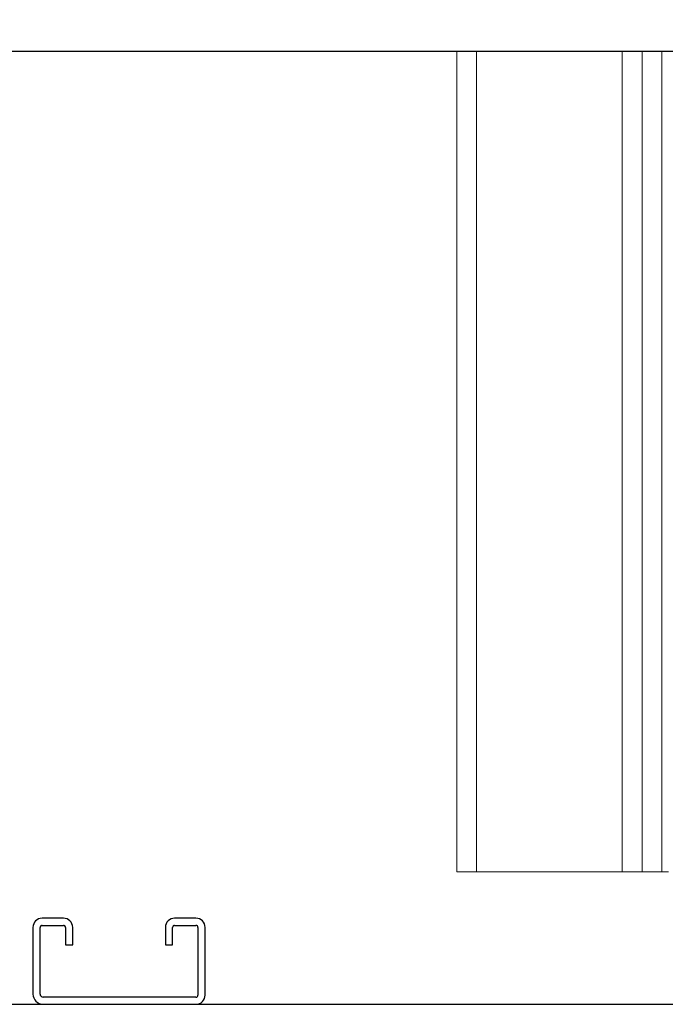
# Model space of a CAD drawing. Extents: x -239 to 414, y -91 to 242.
# Drawn here: x -149 to -143, y 47 to 56 of the extents above; entities that cross this region are included whole.
import ezdxf

# ---------------------------------------------------------------- set-up
doc = ezdxf.new("R2010")
doc.units = 0
doc.header["$LTSCALE"] = 10
doc.header["$MEASUREMENT"] = 0
doc.header["$PDMODE"] = 98
doc.layers.get('0').update_dxf_attribs({"linetype": 'CONTINUOUS'})
doc.layers.get('DEFPOINTS').update_dxf_attribs({"linetype": 'CONTINUOUS'})
for name, color, linetype in [('CAB', 7, 'CONTINUOUS'), ('DIM', 1, 'CONTINUOUS'), ('HW', 130, 'CONTINUOUS'), ('RAIL_WD', 10, 'CONTINUOUS'), ('UNISTRUT', 7, 'CONTINUOUS')]:
    doc.layers.add(name, color=color, linetype=linetype)
doc.styles.get("Standard").update_dxf_attribs({"font": 'SIMPLEX.shx', "width": 0.85})
doc.dimstyles.get("Standard").update_dxf_attribs({"dimscale": 16, "dimtxt": 0.09375, "dimasz": 0.09375, "dimexe": 0.0625, "dimexo": 0.0625, "dimgap": 0.0625, "dimtad": 0, "dimtih": 1, "dimtoh": 1, "dimdec": 4, "dimzin": 4, "dimdsep": 46, "dimtxsty": 'STANDARD', "dimcen": 0.0625, "dimadec": 0, "dimazin": 0, "dimtfac": 1, "dimtdec": 4, "dimtofl": 0, "dimtmove": 0, "dimatfit": 3, "dimfxl": 1, "dimtolj": 1, "dimtzin": 0, "dimarcsym": 0})

# ---------------------------------------------------------------- blocks, each defined once
blk = doc.blocks.new('*D82')
at = {"layer": 'DEFPOINTS', "color": 0, "transparency": 16777216}
for p in [(-98.0787, 78.0738), (-154.5787, 50.75), (-98.0787, 47)]:
    blk.add_point(p, dxfattribs=at)
at = {"layer": 'DIM', "color": 0, "lineweight": -2, "transparency": 16777216}
for p, q in [((-154.5787, 51.5), (-154.5787, 78.8238)), ((-98.0787, 47.75), (-98.0787, 78.8238)), ((-152.4224, 78.0738), (-137.6828, 78.0738)), ((-100.2349, 78.0738), (-114.9745, 78.0738))]:
    blk.add_line(p, q, dxfattribs=at)
at = {"layer": 'DIM', "color": 0, "transparency": 16777216}
for points in [[(-152.4224, 78.4332), (-152.4224, 77.7144), (-154.5787, 78.0738)], [(-100.2349, 78.4332), (-100.2349, 77.7144), (-98.0787, 78.0738)]]:
    blk.add_solid(points, dxfattribs=at)
at = {"layer": 'DIM', "color": 0, "transparency": 16777216, "insert": (-126.3287, 78.0738), "char_height": 2.16, "attachment_point": 5}
blk.add_mtext('\\A1;(56 1/2") O.D.', dxfattribs=at)
blk = doc.blocks.new('*D83')
at = {"layer": 'DEFPOINTS', "color": 0, "transparency": 16777216}
for p in [(-126.3287, 71.3557), (-126.3287, 61.2201), (-155.8287, 56)]:
    blk.add_point(p, dxfattribs=at)
at = {"layer": 'DIM', "color": 0, "lineweight": -2, "transparency": 16777216}
for p, q in [((-155.8287, 56.75), (-155.8287, 72.1057)), ((-126.3287, 61.9701), (-126.3287, 72.1057)), ((-153.6724, 71.3557), (-147.6583, 71.3557)), ((-128.4849, 71.3557), (-132.9934, 71.3557))]:
    blk.add_line(p, q, dxfattribs=at)
at = {"layer": 'DIM', "color": 0, "transparency": 16777216}
for points in [[(-153.6724, 71.7151), (-153.6724, 70.9963), (-155.8287, 71.3557)], [(-128.4849, 71.7151), (-128.4849, 70.9963), (-126.3287, 71.3557)]]:
    blk.add_solid(points, dxfattribs=at)
at = {"layer": 'DIM', "color": 0, "transparency": 16777216, "insert": (-140.3258, 71.3557), "char_height": 2.16, "attachment_point": 5}
blk.add_mtext('\\A1;29 1/2"\\PC/L RAIL', dxfattribs=at)
blk = doc.blocks.new('*D84')
at = {"layer": 'DEFPOINTS', "color": 0, "transparency": 16777216}
for p in [(-96.0787, 83.229), (-155.8287, 56), (-96.0787, 56)]:
    blk.add_point(p, dxfattribs=at)
at = {"layer": 'DIM', "color": 0, "lineweight": -2, "transparency": 16777216}
for p, q in [((-155.8287, 56.75), (-155.8287, 83.979)), ((-96.0787, 56.75), (-96.0787, 83.979)), ((-153.6724, 83.229), (-124.3029, 83.229)), ((-98.2349, 83.229), (-110.7746, 83.229))]:
    blk.add_line(p, q, dxfattribs=at)
at = {"layer": 'DIM', "color": 0, "transparency": 16777216}
for points in [[(-153.6724, 83.5884), (-153.6724, 82.8696), (-155.8287, 83.229)], [(-98.2349, 83.5884), (-98.2349, 82.8696), (-96.0787, 83.229)]]:
    blk.add_solid(points, dxfattribs=at)
at = {"layer": 'DIM', "color": 0, "transparency": 16777216, "insert": (-117.5387, 83.229), "char_height": 2.16, "attachment_point": 5}
blk.add_mtext('\\A1;59 3/4"', dxfattribs=at)
blk = doc.blocks.new('A$C2FFC5E0C')
at = {"layer": 'UNISTRUT', "linetype": 'Continuous'}
for p, q in [((0.7252, 1.625), (0.0873, 1.625)), ((0, 1.5377), (0, 1.3373)), ((0.0673, 1.3373), (0.0673, 1.5377)), ((0.0873, 1.5577), (0.7252, 1.5577)), ((0.7452, 1.5377), (0.7452, 0.0973)), ((0.8125, 0.0973), (0.8125, 1.5377)), ((0.25, 1.3173), (0.0873, 1.3173)), ((0.25, 1.25), (0.25, 1.3173)), ((0.0873, 1.25), (0.25, 1.25)), ((0.25, 0.375), (0.0873, 0.375)), ((0.25, 0.3077), (0.25, 0.375)), ((0, 0.2877), (0, 0.0873)), ((0.0673, 0.0873), (0.0673, 0.2877)), ((0.0873, 0.3077), (0.25, 0.3077)), ((0.7152, 0.0673), (0.0873, 0.0673)), ((0.0873, 0), (0.7152, 0))]:
    blk.add_line(p, q, dxfattribs=at)
for centre, radius, start, end in [((0.0873, 1.5377), 0.0873, 90, 180), ((0.7252, 1.5377), 0.0873, 0, 90), ((0.0873, 1.5377), 0.02, 90, 180), ((0.7252, 1.5377), 0.02, 0, 90), ((0.0873, 1.3373), 0.0873, 180, 270), ((0.0873, 1.3373), 0.02, 180, 270), ((0.0873, 0.2877), 0.0873, 90, 180), ((0.0873, 0.2877), 0.02, 90, 180), ((0.7152, 0.0973), 0.0973, 270, 0), ((0.7152, 0.0973), 0.03, 270, 0), ((0.0873, 0.0873), 0.0873, 180, 270), ((0.0873, 0.0873), 0.02, 180, 270)]:
    blk.add_arc(centre, radius, start, end, dxfattribs=at)

msp = doc.modelspace()

# ---------------------------------------------------------------- linework, layer by layer
at = {"layer": 'CAB'}
msp.add_line((-148.82867, 47), (-98.07867, 47), dxfattribs=at)
at = {"layer": 'HW'}
msp.add_line((-155.82867, 56), (-96.07867, 56), dxfattribs=at)
at = {"layer": 'RAIL_WD', "lineweight": 15}
for p, q in [((-144.57867, 56), (-144.57867, 48.25)), ((-144.57867, 56), (-144.39117, 56)), ((-144.39117, 56), (-144.39117, 48.25)), ((-144.39117, 56), (-143.01617, 56)), ((-143.01617, 56), (-143.01617, 48.25)), ((-143.01617, 56), (-142.82867, 56)), ((-142.82867, 56), (-142.82867, 48.25)), ((-142.82867, 56), (-142.64117, 56)), ((-142.64117, 56), (-142.64117, 48.25)), ((-142.64117, 56), (-142.57867, 56)), ((-144.57867, 48.25), (-144.39117, 48.25)), ((-144.39117, 48.25), (-143.01617, 48.25)), ((-143.01617, 48.25), (-142.82867, 48.25)), ((-142.82867, 48.25), (-142.64117, 48.25)), ((-142.64117, 48.25), (-142.57867, 48.25))]:
    msp.add_line(p, q, dxfattribs=at)

# ---------------------------------------------------------------- block references
at = {"rotation": 270}
msp.add_blockref('A$C2FFC5E0C', (-148.57867, 47.8125), dxfattribs=at)

# ---------------------------------------------------------------- dimensions: what is measured, and where the dimension line sits
at = {"layer": 'DIM'}
dim = msp.add_linear_dim(base=(-96.07867, 83.22901), p1=(-155.82867, 56), p2=(-96.07867, 56), dimstyle='STANDARD', override={"dimscale": 12, "dimtxt": 0.18, "dimasz": 0.179688, "dimgap": 0.09375, "dimlunit": 5, "dimpost": '"', "dimfrac": 2}, dxfattribs=at)
dim.commit()
dim.dimension.update_dxf_attribs({"geometry": '*D84', "text_midpoint": (-117.53874, 83.22901), "dimtype": 160})
for base, p1, p2, text, picture, middle in [((-98.07867, 78.07382), (-154.57867, 50.75), (-98.07867, 47), '(<>) O.D.', '*D82', (-126.32867, 78.07382)), ((-126.32867, 71.35571), (-155.82867, 56), (-126.32867, 61.22008), '<>\\PC/L RAIL', '*D83', (-140.32585, 71.35571))]:
    dim = msp.add_linear_dim(base=base, p1=p1, p2=p2, text=text, dimstyle='STANDARD', override={"dimscale": 12, "dimtxt": 0.18, "dimasz": 0.179688, "dimgap": 0.09375, "dimlunit": 5, "dimpost": '"', "dimfrac": 2}, dxfattribs=at)
    dim.commit()
    dim.dimension.update_dxf_attribs({"geometry": picture, "text_midpoint": middle, "dimtype": 160})

doc.saveas('drawing.dxf')
